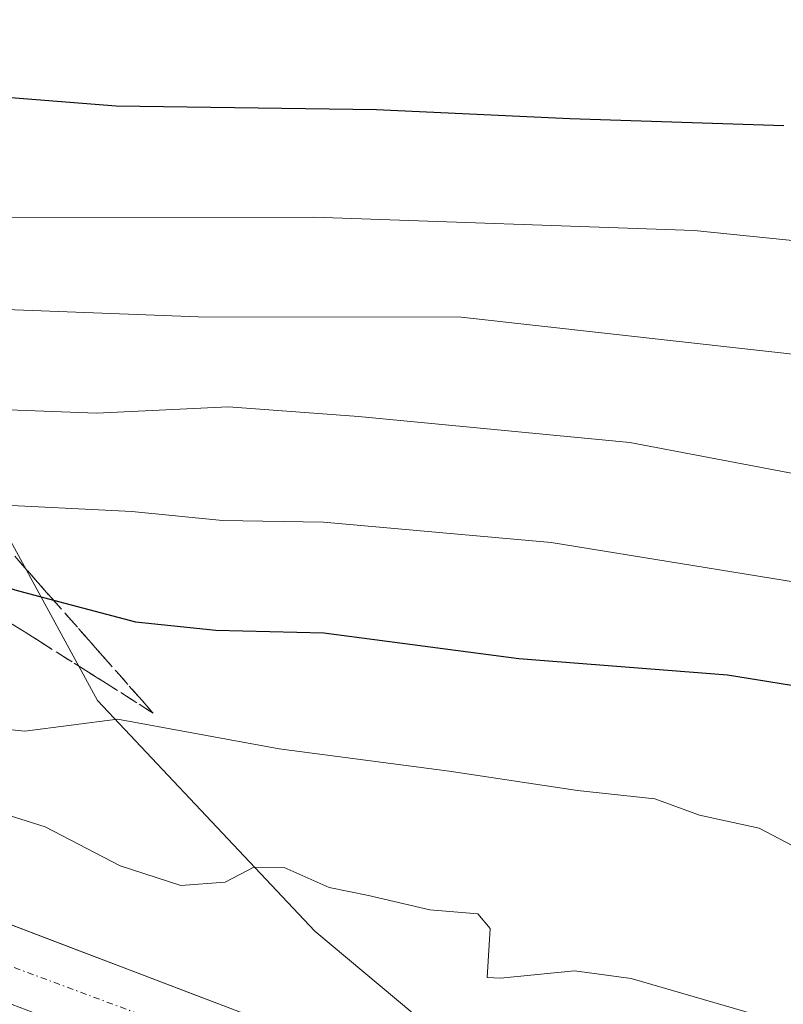
# Model space of a CAD drawing. Units: metres. Extents: x 593457 to 596893, y 4754516 to 4756876.
# Drawn here: x 595706 to 595766, y 4755222 to 4755299 of the extents above; entities that cross this region are included whole.
import ezdxf

# ---------------------------------------------------------------- set-up
doc = ezdxf.new("R2010")
doc.units = ezdxf.units.M
doc.header["$MEASUREMENT"] = 0
doc.linetypes.add('TRAZO_Y_PUNTO', pattern=[1, 0.5, -0.25, 0, -0.25])
doc.linetypes.add('TRAZOSX2', pattern=[1.5, 1, -0.5])
for name, color, linetype, lineweight in [('Arbolado forestal CxS', 92, 'Continuous', 0), ('Carretera de calzada única', 19, 'Continuous', 13), ('Carretera de calzada única Cxs', 19, 'Continuous', 13), ('Carretera de calzada única eje', 19, 'TRAZO_Y_PUNTO', 0), ('Curva de nivel maestra', 36, 'Continuous', 30), ('Curva de nivel normal', 36, 'Continuous', 0), ('Núcleo urbano CxS', 19, 'Continuous', 0), ('Talud superficial', 39, 'TRAZOSX2', 0)]:
    doc.layers.add(name, color=color, linetype=linetype, lineweight=lineweight)

# ---------------------------------------------------------------- blocks, each defined once
blk = doc.blocks.new('*U162')
at = {"layer": 'Núcleo urbano CxS', "color": 19, "linetype": 'Continuous', "lineweight": 0}
blk.add_polyline3d([(595630.2111, 4755466.0417, 493.6686), (595637.5163, 4755364.4017, 489.7757), (595663.8237, 4755333.0867, 504.7568), (595699.9151, 4755268.8665, 483.0606), (595712.5467, 4755245.6837, 468.8507), (595729.4977, 4755227.6871, 462.8033), (595740.9629, 4755218.1149, 460.7906), (595775.7413, 4755205.0799, 460.8023), (595850.1915, 4755177.2799, 459.9039), (595887.8735, 4755163.1491, 459.77)], dxfattribs=at)
blk = doc.blocks.new('*U201')
at = {"layer": 'Curva de nivel normal', "color": 36, "linetype": 'Continuous', "lineweight": 0}
blk.add_polyline3d([(595773.19, 4755253.89, 480), (595747.92, 4755258, 480), (595730.18, 4755259.59, 480), (595722.3, 4755259.71, 480), (595715.24, 4755260.41, 480), (595703.74, 4755260.98, 480), (595695.42, 4755263.63, 480), (595690.48, 4755267.06, 480), (595684.2, 4755273.9, 480), (595674.47, 4755285.84, 480), (595663.79, 4755295.64, 480), (595658.01, 4755302.4, 480), (595654.61, 4755308.13, 480), (595651.8, 4755314.55, 480), (595644.97, 4755329.5, 480), (595637.74, 4755347.73, 480), (595633.82, 4755355.42, 480), (595631.18, 4755362.26, 480), (595628.78, 4755375.07, 480), (595628.28, 4755384.64, 480), (595627.48, 4755394.8, 480), (595626.94, 4755405.33, 480), (595625.53, 4755413.83, 480)], dxfattribs=at)
blk = doc.blocks.new('*U203')
at = {"layer": 'Curva de nivel normal', "color": 36, "linetype": 'Continuous', "lineweight": 0}
blk.add_polyline3d([(595783.47, 4755260.2, 485), (595754.04, 4755265.8, 485), (595732.91, 4755267.81, 485), (595722.77, 4755268.58, 485), (595712.49, 4755268.09, 485), (595702.2, 4755268.46, 485), (595697.65, 4755269.46, 485), (595693.52, 4755272.33, 485), (595685.34, 4755279.82, 485), (595677.96, 4755287.32, 485), (595667.81, 4755296.18, 485), (595660.15, 4755305.19, 485)], dxfattribs=at)

msp = doc.modelspace()

# ---------------------------------------------------------------- linework, layer by layer
at = {"layer": 'Arbolado forestal CxS', "color": 92, "linetype": 'Continuous', "lineweight": 0}
for points in [[(595887.8735, 4755163.1491, 459.76996), (595850.1915, 4755177.2799, 459.90391), (595775.7413, 4755205.0799, 460.80229), (595740.9629, 4755218.1149, 460.79055), (595729.4977, 4755227.6871, 462.80334), (595712.5467, 4755245.6837, 468.85073), (595699.9151, 4755268.8665, 483.06062), (595663.8237, 4755333.0867, 504.75681), (595637.5163, 4755364.4017, 489.77575), (595630.2111, 4755466.0417, 493.6686)], [(595630.2111, 4755466.0417, 493.6686), (595637.5163, 4755364.4017, 489.77575), (595663.8237, 4755333.0867, 504.75681), (595699.9151, 4755268.8665, 483.06062), (595712.5467, 4755245.6837, 468.85073), (595729.4977, 4755227.6871, 462.80334), (595740.9629, 4755218.1149, 460.79055), (595775.7413, 4755205.0799, 460.80229), (595850.1915, 4755177.2799, 459.90391), (595887.8735, 4755163.1491, 459.76996)]]:
    msp.add_polyline3d(points, dxfattribs=at)
at = {"layer": 'Carretera de calzada única', "color": 19, "linetype": 'Continuous', "lineweight": 13}
msp.add_lwpolyline([(596024.3201, 4755046.5101), (596021.4801, 4755055.1701), (596018.7601, 4755062.1401), (596016.2101, 4755067.6301), (596013.7801, 4755072.0101), (596009.6701, 4755078.2701), (596000.5001, 4755090.0501), (595990.2601, 4755100.4101), (595976.9101, 4755111.9301), (595968.4801, 4755117.4101), (595948.9801, 4755129.0801), (595902.6901, 4755152.9601), (595886.8201, 4755160.3401), (595849.1401, 4755174.4701), (595774.6901, 4755202.2701), (595724.3701, 4755221.1301), (595696.5501, 4755231.7201)], dxfattribs=at)
at = {"layer": 'Carretera de calzada única Cxs', "color": 19, "linetype": 'Continuous', "lineweight": 13}
msp.add_polyline3d([(595709.16765, 4755220.74264, 460.6961), (595704.78015, 4755222.41014, 460.7322), (595702.84775, 4755224.59604, 460.7386), (595702.03675, 4755225.51344, 460.7413), (595700.91535, 4755226.78194, 460.7528), (595699.29345, 4755228.61674, 460.7694), (595698.73275, 4755229.25104, 460.7578), (595696.55015, 4755231.72014, 460.7128), (595701.18675, 4755229.95514, 460.9104), (595705.82345, 4755228.19014, 460.6151), (595710.46015, 4755226.42514, 460.6288), (595715.09675, 4755224.66014, 460.8544), (595719.73345, 4755222.89514, 460.5018), (595724.37015, 4755221.13014, 460.6988)], dxfattribs=at)
at = {"layer": 'Carretera de calzada única eje', "color": 19, "linetype": 'TRAZO_Y_PUNTO', "lineweight": 0}
msp.add_lwpolyline([(595700.91535, 4755226.7819), (595723.3501, 4755218.4301), (595735.9401, 4755213.7201), (595761.1001, 4755204.3001), (595773.6901, 4755199.5801), (595795.6201, 4755191.3901), (595843.8001, 4755173.3801), (595854.7601, 4755169.2701), (595873.6001, 4755162.2201), (595885.3201, 4755157.4401)], dxfattribs=at)
at = {"layer": 'Curva de nivel maestra', "color": 36, "linetype": 'Continuous', "lineweight": 30}
for points in [[(595650.98, 4755421.44, 500), (595651.97, 4755406.77, 500), (595655.58, 4755381.39, 500), (595656.6, 4755371.89, 500), (595657.24, 4755365.05, 500), (595657.16, 4755353.44, 500), (595656.73, 4755344.01, 500), (595657.8712, 4755338.1801, 500), (595658.94, 4755332.72, 500), (595664.68, 4755317.71, 500), (595671.41, 4755306.77, 500), (595679.22, 4755299.26, 500), (595685.22, 4755296.25, 500), (595685.7067, 4755296.1405, 500), (595698.55, 4755293.25, 500), (595714, 4755292.04, 500), (595734.3, 4755291.75, 500), (595749.38, 4755291.06, 500), (595766.04, 4755290.49, 500)], [(595675.6395, 4755255.3701, 475), (595677.41, 4755255.1, 475), (595683.18, 4755255.84, 475), (595688.85, 4755255.7, 475), (595692.52, 4755257, 475), (595695.41, 4755257.22, 475), (595697.7612, 4755256.7835, 475), (595700.42, 4755256.29, 475), (595706.11, 4755254.3, 475), (595709.1218, 4755253.5054, 475), (595715.51, 4755251.82, 475), (595721.79, 4755251.15, 475), (595730.2, 4755250.96, 475), (595745.4, 4755248.95, 475), (595761.65, 4755247.68, 475), (595769.07, 4755246.48, 475)]]:
    msp.add_polyline3d(points, dxfattribs=at)
at = {"layer": 'Curva de nivel normal', "color": 36, "linetype": 'Continuous', "lineweight": 0}
for points in [[(595891.48, 4755238.84, 495), (595872.05, 4755248.75, 495), (595844.29, 4755260.45, 495), (595819.22, 4755268.72, 495), (595805.15, 4755273.75, 495), (595793.37, 4755277.12, 495), (595776.15, 4755280.58, 495), (595759.07, 4755282.31, 495), (595729.41, 4755283.36, 495), (595702.8, 4755283.34, 495), (595693.24, 4755284.81, 495), (595687.6, 4755288.58, 495), (595678.69, 4755294.84, 495), (595669.41, 4755303.3, 495), (595662.05, 4755314.78, 495), (595654.08, 4755331.41, 495), (595651.48, 4755338.46, 495), (595650.66, 4755342.94, 495), (595649.14, 4755348.82, 495), (595648.65, 4755365.62, 495), (595649.42, 4755372.98, 495), (595648.64, 4755384.44, 495), (595644.88, 4755415.44, 495)], [(595769.07, 4755272.43, 490), (595740.9, 4755275.57, 490), (595720.4, 4755275.58, 490), (595705.45, 4755276.17, 490), (595694.89, 4755279.43, 490), (595687.86, 4755283.23, 490), (595678.22, 4755291.04, 490), (595667.44, 4755301.59, 490), (595660.38, 4755312.52, 490), (595650.6, 4755333.3, 490), (595645.25, 4755348, 490), (595643.86, 4755353.08, 490), (595641.48, 4755358.23, 490), (595640.21, 4755364.24, 490), (595640.37, 4755368.07, 490), (595641.53, 4755373.56, 490), (595641.94, 4755380.53, 490), (595641.13, 4755389.67, 490), (595639.44, 4755397.44, 490), (595638.92, 4755407.44, 490), (595637.88, 4755414.11, 490)], [(595680.28, 4755250.12, 470), (595680.67, 4755250.04, 470), (595687.72, 4755247.08, 470), (595700.12, 4755243.99, 470), (595706.9, 4755243.28, 470), (595714.11, 4755244.23, 470), (595726.72, 4755241.92, 470), (595739.96, 4755240.16, 470), (595749.96, 4755238.66, 470), (595755.99, 4755238.02, 470), (595759.48, 4755236.74, 470), (595764.12, 4755235.72, 470), (595766.76, 4755234.35, 470), (595768.93, 4755232.63, 470), (595773.18, 4755232.29, 470), (595777.75, 4755230.5, 470), (595780.61, 4755228.63, 470), (595783.49, 4755227.58, 470), (595785.08, 4755226.76, 470), (595787.11, 4755226.52, 470), (595790.74, 4755226.75, 470), (595794.5, 4755225.51, 470), (595797.74, 4755224.23, 470), (595801.99, 4755221.28, 470)], [(595688.8144, 4755240.4689, 465), (595691.46, 4755239.8, 465), (595700.87, 4755238.22, 465), (595708.48, 4755235.82, 465), (595714.32, 4755232.79, 465), (595719.05, 4755231.27, 465), (595722.5, 4755231.52, 465), (595724.74, 4755232.68, 465), (595727.11, 4755232.66, 465), (595730.62, 4755231.09, 465), (595733.69, 4755230.48, 465), (595738.47, 4755229.35, 465), (595742.2, 4755229.06, 465), (595743.17, 4755227.9, 465), (595742.94, 4755224.08, 465), (595743.98, 4755224.04, 465), (595749.74, 4755224.61, 465), (595754.16, 4755224.02, 465), (595763.81, 4755221.2, 465)]]:
    msp.add_polyline3d(points, dxfattribs=at)
at = {"layer": 'Núcleo urbano CxS', "color": 19, "linetype": 'Continuous', "lineweight": 0}
msp.add_polyline3d([(595630.2111, 4755466.0417, 493.6686), (595637.5163, 4755364.4017, 489.77575), (595663.8237, 4755333.0867, 504.75681), (595699.9151, 4755268.8665, 483.06062), (595712.5467, 4755245.6837, 468.85073), (595729.4977, 4755227.6871, 462.80334), (595740.9629, 4755218.1149, 460.79055), (595775.7413, 4755205.0799, 460.80229), (595850.1915, 4755177.2799, 459.90391), (595887.8735, 4755163.1491, 459.76996)], dxfattribs=at)
at = {"layer": 'Talud superficial', "color": 39, "linetype": 'TRAZOSX2', "lineweight": 0}
for points in [[(595622.8074, 4755508.0776, 474.6793), (595619.2249, 4755502.6385, 473.6287), (595618.2139, 4755492.9332, 473.0558), (595616.879, 4755475.8945, 473.9299), (595615.7658, 4755453.9068, 473.45), (595625.7304, 4755368.9455, 474.9483), (595657.8827, 4755298.2103, 476.8448), (595665.8017, 4755285.2703, 476.76), (595675.9617, 4755275.5336, 476.8246), (595687.2521, 4755265.8717, 476.4631), (595696.7771, 4755257.4051, 475.185), (595716.8855, 4755244.705, 470.2844)], [(595629.8225, 4755481.7711, 491.6509), (595626.927, 4755460.0763, 487.8294), (595628.5145, 4755439.9679, 487.2949), (595632.2187, 4755421.447, 488.821), (595635.3937, 4755411.3929, 488.1525), (595643.3312, 4755389.1678, 491.0232), (595645.6595, 4755368.9536, 492.4849), (595650.7733, 4755353.2154, 495.9248), (595665.0271, 4755323.0219, 502.4142), (595683.5479, 4755299.7385, 501.3363), (595694.6604, 4755281.2176, 491.3456), (595701.1423, 4755262.5504, 480.9314), (595716.8855, 4755244.705, 470.2844)], [(595706.39, 4755256.6019, 477.1508), (595707.702, 4755255.1148, 475.8851), (595709.0139, 4755253.6277, 475.1951), (595710.3258, 4755252.1406, 474.1846), (595711.6378, 4755250.6535, 473.4069), (595712.9497, 4755249.1664, 472.4753), (595714.2616, 4755247.6792, 471.8998), (595715.5736, 4755246.1921, 471.9814), (595716.8855, 4755244.705, 470.2844), (595716.8855, 4755244.705, 470.2844), (595715.2098, 4755245.7633, 471.1974), (595713.5341, 4755246.8217, 470.7997), (595711.8584, 4755247.88, 470.8495), (595710.1827, 4755248.9384, 471.4472), (595708.507, 4755249.9967, 471.7361), (595706.8313, 4755251.0551, 471.9067), (595705.1556, 4755252.1134, 472.4315)]]:
    msp.add_polyline3d(points, dxfattribs=at)

# ---------------------------------------------------------------- block references
at = {"layer": 'Curva de nivel normal', "color": 36, "linetype": 'Continuous', "lineweight": 0}
for name in ['*U201', '*U203']:
    msp.add_blockref(name, (0, 0), dxfattribs=at)
at = {"layer": 'Núcleo urbano CxS', "color": 19, "linetype": 'Continuous', "lineweight": 0}
msp.add_blockref('*U162', (0, 0), dxfattribs=at)

doc.saveas('drawing.dxf')
